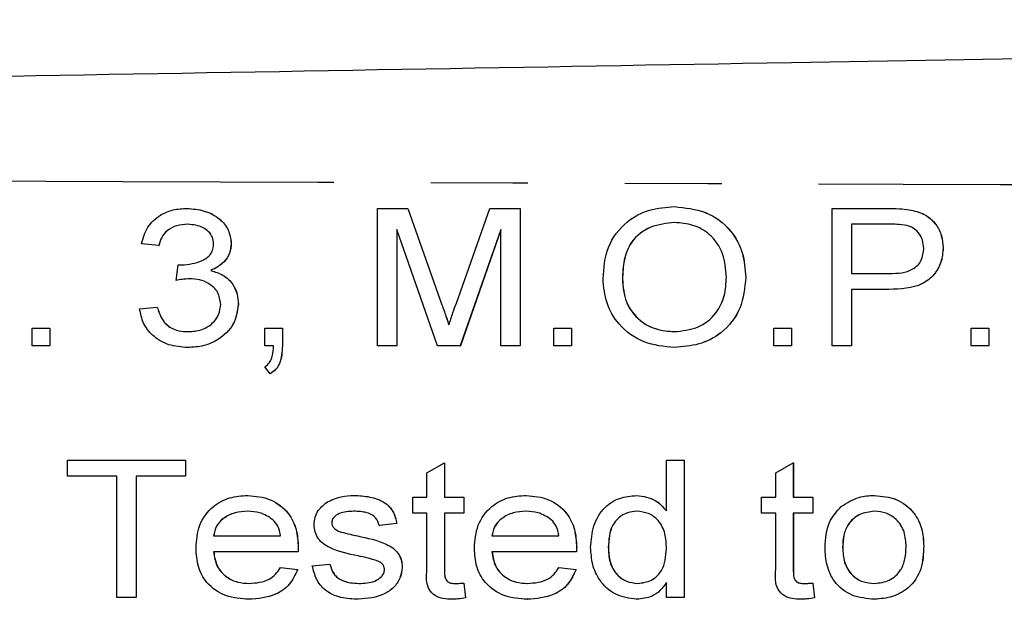
# Model space of a CAD drawing. Extents: x 136 to 271, y 91 to 256.
# Drawn here: x 227 to 240, y 113 to 121 of the extents above; entities that cross this region are included whole.
import ezdxf

# ---------------------------------------------------------------- set-up
doc = ezdxf.new("R2010")
doc.units = 0
doc.linetypes.add('PHANTOM', pattern=[12.7, 6.35, -1.27, 1.27, -1.27, 1.27, -1.27])
doc.layers.get('0').update_dxf_attribs({"linetype": 'CONTINUOUS'})

msp = doc.modelspace()

# ---------------------------------------------------------------- linework, layer by layer
at = {"color": 7, "linetype": 'CONTINUOUS'}
for p, q in [((229.204, 118.29), (229.205, 118.29)), ((231.7, 116.49), (231.7, 118.29)), ((231.7, 118.29), (232.095, 118.29)), ((232.095, 118.29), (232.544, 117.027)), ((232.095, 118.29), (232.096, 118.29)), ((232.096, 118.29), (232.544, 117.027)), ((232.732, 117.049), (233.172, 118.29)), ((233.172, 118.29), (233.569, 118.29)), ((233.569, 118.29), (233.569, 116.49)), ((233.569, 118.29), (233.569, 116.49)), ((233.569, 118.29), (233.569, 118.29)), ((235.589, 118.313), (235.59, 118.313)), ((237.653, 116.49), (237.653, 118.29)), ((237.653, 118.29), (238.371, 118.29)), ((238.371, 118.29), (238.372, 118.29)), ((238.661, 118.273), (238.661, 118.273)), ((232.485, 116.49), (231.953, 118.013)), ((231.953, 118.013), (231.953, 116.49)), ((231.954, 118.011), (231.954, 116.49)), ((233.315, 118.013), (232.784, 116.49)), ((233.315, 118.011), (232.785, 116.49)), ((233.315, 116.49), (233.315, 118.013)), ((238.396, 118.082), (237.906, 118.082)), ((237.906, 118.082), (237.906, 117.436)), ((237.907, 118.082), (237.907, 117.436)), ((228.838, 117.805), (228.608, 117.828)), ((228.838, 117.805), (228.839, 117.805)), ((229.784, 117.832), (229.785, 117.832)), ((239.106, 117.773), (239.107, 117.773)), ((229.062, 117.344), (229.09, 117.552)), ((229.09, 117.552), (229.091, 117.552)), ((229.516, 117.475), (229.517, 117.475)), ((229.062, 117.344), (229.063, 117.344)), ((234.907, 117.363), (234.908, 117.363)), ((236.522, 117.387), (236.523, 117.387)), ((237.906, 117.436), (238.401, 117.436)), ((238.394, 117.228), (237.906, 117.228)), ((237.906, 117.228), (237.906, 116.49)), ((237.907, 117.228), (237.907, 116.49)), ((238.394, 117.228), (238.395, 117.228)), ((228.585, 116.975), (228.815, 116.998)), ((228.815, 116.998), (228.816, 116.998)), ((229.877, 117.032), (229.878, 117.032)), ((227.177, 116.49), (227.177, 116.721)), ((227.177, 116.721), (227.408, 116.721)), ((227.408, 116.721), (227.408, 116.49)), ((227.408, 116.721), (227.409, 116.721)), ((227.409, 116.721), (227.409, 116.49)), ((230.223, 116.49), (230.223, 116.721)), ((230.223, 116.721), (230.454, 116.721)), ((230.454, 116.721), (230.454, 116.49)), ((230.454, 116.721), (230.454, 116.49)), ((230.454, 116.721), (230.454, 116.721)), ((234.007, 116.49), (234.007, 116.721)), ((234.007, 116.721), (234.238, 116.721)), ((234.238, 116.721), (234.238, 116.49)), ((234.238, 116.721), (234.239, 116.721)), ((234.239, 116.721), (234.239, 116.49)), ((236.891, 116.49), (236.891, 116.721)), ((236.891, 116.721), (237.122, 116.721)), ((237.122, 116.721), (237.122, 116.49)), ((237.122, 116.721), (237.123, 116.721)), ((237.123, 116.721), (237.123, 116.49)), ((239.475, 116.49), (239.475, 116.721)), ((239.475, 116.721), (239.706, 116.721)), ((239.706, 116.721), (239.706, 116.49)), ((239.706, 116.721), (239.707, 116.721)), ((239.707, 116.721), (239.707, 116.49)), ((227.408, 116.49), (227.177, 116.49)), ((227.408, 116.49), (227.409, 116.49)), ((229.212, 116.467), (229.213, 116.467)), ((230.338, 116.49), (230.223, 116.49)), ((230.454, 116.49), (230.454, 116.49)), ((231.953, 116.49), (231.7, 116.49)), ((231.953, 116.49), (231.954, 116.49)), ((232.784, 116.49), (232.485, 116.49)), ((232.784, 116.49), (232.785, 116.49)), ((233.569, 116.49), (233.315, 116.49)), ((233.569, 116.49), (233.569, 116.49)), ((234.238, 116.49), (234.007, 116.49)), ((234.238, 116.49), (234.239, 116.49)), ((235.587, 116.467), (235.588, 116.467)), ((237.122, 116.49), (236.891, 116.49)), ((237.122, 116.49), (237.123, 116.49)), ((237.906, 116.49), (237.653, 116.49)), ((237.906, 116.49), (237.907, 116.49)), ((239.706, 116.49), (239.475, 116.49)), ((239.706, 116.49), (239.707, 116.49)), ((230.292, 116.121), (230.223, 116.213)), ((230.292, 116.121), (230.293, 116.121)), ((227.639, 114.782), (227.639, 114.99)), ((227.639, 114.99), (229.185, 114.99)), ((229.185, 114.99), (229.185, 114.782)), ((229.185, 114.99), (229.185, 114.782)), ((229.185, 114.99), (229.185, 114.99)), ((232.346, 114.826), (232.576, 114.957)), ((232.576, 114.957), (232.576, 114.505)), ((232.576, 114.957), (232.577, 114.957)), ((232.577, 114.957), (232.577, 114.505)), ((235.484, 114.325), (235.484, 114.99)), ((235.484, 114.99), (235.714, 114.99)), ((235.714, 114.99), (235.714, 113.19)), ((235.714, 114.99), (235.715, 114.99)), ((235.715, 114.99), (235.715, 113.19)), ((236.914, 114.826), (237.145, 114.957)), ((237.145, 114.957), (237.145, 114.505)), ((237.145, 114.957), (237.146, 114.957)), ((237.146, 114.957), (237.146, 114.505)), ((228.285, 114.782), (227.639, 114.782)), ((228.285, 113.19), (228.285, 114.782)), ((228.539, 114.782), (228.539, 113.19)), ((229.185, 114.782), (228.539, 114.782)), ((228.539, 114.782), (228.539, 113.19)), ((229.185, 114.782), (229.185, 114.782)), ((232.346, 114.505), (232.346, 114.826)), ((236.914, 114.505), (236.914, 114.826)), ((230.001, 114.528), (230.002, 114.528)), ((231.391, 114.528), (231.392, 114.528)), ((232.161, 114.298), (232.161, 114.505)), ((232.161, 114.505), (232.346, 114.505)), ((232.576, 114.505), (232.83, 114.505)), ((232.83, 114.505), (232.83, 114.298)), ((232.83, 114.505), (232.831, 114.505)), ((232.831, 114.505), (232.831, 114.298)), ((233.647, 114.528), (233.648, 114.528)), ((235.092, 114.528), (235.093, 114.528)), ((236.73, 114.298), (236.73, 114.505)), ((236.73, 114.505), (236.914, 114.505)), ((237.145, 114.505), (237.399, 114.505)), ((237.399, 114.505), (237.399, 114.298)), ((237.399, 114.505), (237.4, 114.505)), ((237.4, 114.505), (237.4, 114.298)), ((238.207, 114.528), (238.208, 114.528)), ((232.346, 114.298), (232.161, 114.298)), ((232.346, 113.56), (232.346, 114.298)), ((232.83, 114.298), (232.576, 114.298)), ((232.576, 114.298), (232.576, 113.551)), ((232.577, 114.298), (232.577, 113.551)), ((232.83, 114.298), (232.831, 114.298)), ((236.914, 114.298), (236.73, 114.298)), ((236.914, 113.56), (236.914, 114.298)), ((237.399, 114.298), (237.145, 114.298)), ((237.145, 114.298), (237.145, 113.551)), ((237.146, 114.298), (237.146, 113.551)), ((237.399, 114.298), (237.4, 114.298)), ((231.1, 114.17), (231.101, 114.17)), ((231.953, 114.159), (231.723, 114.136)), ((231.723, 114.136), (231.724, 114.136)), ((231.954, 114.159), (231.724, 114.136)), ((231.953, 114.159), (231.954, 114.159)), ((229.554, 113.998), (230.431, 113.998)), ((231.129, 114.102), (231.13, 114.102)), ((231.222, 114.049), (231.223, 114.049)), ((231.437, 113.998), (231.438, 113.998)), ((233.199, 113.998), (234.076, 113.998)), ((238.852, 113.866), (238.853, 113.866)), ((230.66, 113.79), (229.554, 113.79)), ((230.66, 113.79), (230.661, 113.79)), ((230.661, 113.849), (230.662, 113.849)), ((234.306, 113.79), (233.199, 113.79)), ((234.306, 113.79), (234.307, 113.79)), ((234.307, 113.849), (234.308, 113.849)), ((234.722, 113.847), (234.723, 113.847)), ((237.791, 113.848), (237.792, 113.848)), ((230.846, 113.605), (231.077, 113.628)), ((231.077, 113.628), (231.077, 113.628)), ((230.428, 113.582), (230.654, 113.559)), ((230.428, 113.582), (230.429, 113.582)), ((230.429, 113.582), (230.655, 113.559)), ((230.654, 113.559), (230.655, 113.559)), ((232.023, 113.585), (232.023, 113.585)), ((234.073, 113.582), (234.3, 113.559)), ((234.073, 113.582), (234.074, 113.582)), ((234.074, 113.582), (234.301, 113.559)), ((234.3, 113.559), (234.301, 113.559)), ((232.83, 113.38), (232.853, 113.187)), ((232.83, 113.38), (232.831, 113.38)), ((232.831, 113.38), (232.854, 113.187)), ((235.484, 113.19), (235.484, 113.389)), ((237.399, 113.38), (237.422, 113.187)), ((237.399, 113.38), (237.4, 113.38)), ((237.4, 113.38), (237.423, 113.187)), ((228.539, 113.19), (228.285, 113.19)), ((228.539, 113.19), (228.539, 113.19)), ((230.015, 113.167), (230.016, 113.167)), ((231.452, 113.167), (231.452, 113.167)), ((232.674, 113.167), (232.675, 113.167)), ((232.853, 113.187), (232.854, 113.187)), ((233.661, 113.167), (233.662, 113.167)), ((235.093, 113.167), (235.094, 113.167)), ((235.714, 113.19), (235.484, 113.19)), ((235.714, 113.19), (235.715, 113.19)), ((237.243, 113.167), (237.244, 113.167)), ((237.422, 113.187), (237.423, 113.187)), ((238.207, 113.167), (238.208, 113.167))]:
    msp.add_line(p, q, dxfattribs=at)
at = {"color": 8, "linetype": 'PHANTOM'}
for p, q in [((232.544, 117.027), (232.544, 117.027)), ((232.576, 113.551), (232.577, 113.551)), ((237.145, 113.551), (237.146, 113.551))]:
    msp.add_line(p, q, dxfattribs=at)
at = {"color": 7, "linetype": 'CONTINUOUS'}
for points, knots in [([(196.261, 119.49), (203.071, 119.609), (216.691, 119.847), (235.663, 120.178), (253.175, 120.483), (263.876, 120.67), (269.226, 120.764)], [0, 0, 0, 0, 0.279982, 0.560005, 0.780017, 1, 1, 1, 1]), ([(228.608, 117.828), (228.63, 117.903), (228.674, 118.052), (228.837, 118.204), (229.023, 118.28), (229.144, 118.287), (229.204, 118.29)], [0, 0, 0, 0, 0.2798219, 0.5590304, 0.7793599, 1, 1, 1, 1]), ([(229.204, 118.29), (229.281, 118.284), (229.434, 118.271), (229.628, 118.17), (229.759, 118.013), (229.776, 117.893), (229.784, 117.832)], [0, 0, 0, 0, 0.280584, 0.560593, 0.780526, 1, 1, 1, 1]), ([(229.205, 118.29), (229.282, 118.284), (229.435, 118.271), (229.629, 118.17), (229.759, 118.013), (229.777, 117.893), (229.785, 117.832)], [0, 0, 0, 0, 0.280584, 0.560593, 0.780526, 1, 1, 1, 1]), ([(234.653, 117.366), (234.664, 117.508), (234.685, 117.79), (234.933, 118.116), (235.257, 118.29), (235.478, 118.305), (235.589, 118.313)], [0, 0, 0, 0, 0.280264, 0.559065, 0.779277, 1, 1, 1, 1]), ([(235.589, 118.313), (235.727, 118.299), (236.003, 118.271), (236.326, 118.033), (236.497, 117.713), (236.514, 117.496), (236.522, 117.387)], [0, 0, 0, 0, 0.280005, 0.559146, 0.779375, 1, 1, 1, 1]), ([(235.59, 118.313), (235.728, 118.299), (236.004, 118.271), (236.327, 118.033), (236.498, 117.713), (236.514, 117.496), (236.523, 117.387)], [0, 0, 0, 0, 0.280005, 0.559146, 0.779375, 1, 1, 1, 1]), ([(238.371, 118.29), (238.425, 118.29), (238.522, 118.289), (238.618, 118.278), (238.661, 118.273)], [0, 0, 0, 0, 0.560111, 1, 1, 1, 1]), ([(238.372, 118.29), (238.426, 118.29), (238.523, 118.289), (238.619, 118.278), (238.661, 118.273)], [0, 0, 0, 0, 0.560111, 1, 1, 1, 1]), ([(238.661, 118.273), (238.729, 118.258), (238.865, 118.229), (239.013, 118.096), (239.094, 117.935), (239.103, 117.827), (239.107, 117.773)], [0, 0, 0, 0, 0.280291, 0.559238, 0.779607, 1, 1, 1, 1]), ([(238.661, 118.273), (238.728, 118.258), (238.864, 118.229), (239.012, 118.096), (239.093, 117.935), (239.102, 117.827), (239.106, 117.773)], [0, 0, 0, 0, 0.280291, 0.559238, 0.779607, 1, 1, 1, 1]), ([(235.59, 118.105), (235.483, 118.094), (235.27, 118.071), (235.018, 117.879), (234.918, 117.615), (234.91, 117.447), (234.907, 117.363)], [0, 0, 0, 0, 0.2798741, 0.5587063, 0.7788744, 1, 1, 1, 1]), ([(235.591, 118.105), (235.484, 118.094), (235.271, 118.071), (235.019, 117.879), (234.919, 117.615), (234.911, 117.447), (234.908, 117.363)], [0, 0, 0, 0, 0.279874, 0.558706, 0.778874, 1, 1, 1, 1]), ([(236.268, 117.389), (236.26, 117.493), (236.244, 117.701), (236.073, 117.951), (235.835, 118.085), (235.672, 118.098), (235.59, 118.105)], [0, 0, 0, 0, 0.280397, 0.559225, 0.779474, 1, 1, 1, 1]), ([(229.214, 118.082), (229.166, 118.079), (229.071, 118.073), (228.948, 118.011), (228.869, 117.914), (228.848, 117.842), (228.838, 117.805)], [0, 0, 0, 0, 0.2804, 0.55992, 0.779677, 1, 1, 1, 1]), ([(229.215, 118.082), (229.167, 118.079), (229.071, 118.073), (228.949, 118.011), (228.869, 117.914), (228.849, 117.842), (228.839, 117.805)], [0, 0, 0, 0, 0.2804, 0.55992, 0.779677, 1, 1, 1, 1]), ([(229.554, 117.825), (229.551, 117.855), (229.545, 117.914), (229.49, 117.988), (229.385, 118.066), (229.285, 118.075), (229.214, 118.082)], [0, 0, 0, 0, 0.186788, 0.373789, 0.561219, 1, 1, 1, 1]), ([(238.632, 118.066), (238.588, 118.072), (238.509, 118.083), (238.43, 118.082), (238.396, 118.082)], [0, 0, 0, 0, 0.559675, 1, 1, 1, 1]), ([(238.852, 117.765), (238.849, 117.803), (238.844, 117.879), (238.789, 117.971), (238.716, 118.037), (238.66, 118.057), (238.632, 118.066)], [0, 0, 0, 0, 0.2800852, 0.5597564, 0.7799067, 1, 1, 1, 1]), ([(229.131, 117.549), (229.225, 117.558), (229.366, 117.571), (229.507, 117.668), (229.549, 117.754), (229.552, 117.801), (229.554, 117.825)], [0, 0, 0, 0, 0.499842, 0.748969, 0.874388, 1, 1, 1, 1]), ([(229.784, 117.832), (229.78, 117.788), (229.77, 117.699), (229.68, 117.562), (229.578, 117.508), (229.516, 117.475)], [0, 0, 0, 0, 0.280187, 0.560563, 1, 1, 1, 1]), ([(229.785, 117.832), (229.781, 117.788), (229.771, 117.699), (229.681, 117.562), (229.579, 117.508), (229.517, 117.475)], [0, 0, 0, 0, 0.280187, 0.560563, 1, 1, 1, 1]), ([(239.106, 117.773), (239.101, 117.709), (239.09, 117.582), (238.992, 117.412), (238.768, 117.239), (238.548, 117.233), (238.394, 117.228)], [0, 0, 0, 0, 0.187105, 0.374015, 0.560362, 1, 1, 1, 1]), ([(239.107, 117.773), (239.102, 117.709), (239.091, 117.582), (238.993, 117.412), (238.769, 117.239), (238.549, 117.233), (238.395, 117.228)], [0, 0, 0, 0, 0.187105, 0.374015, 0.560362, 1, 1, 1, 1]), ([(238.401, 117.436), (238.511, 117.44), (238.649, 117.444), (238.777, 117.543), (238.839, 117.631), (238.847, 117.712), (238.852, 117.765)], [0, 0, 0, 0, 0.498934, 0.624543, 0.750182, 1, 1, 1, 1]), ([(229.09, 117.552), (229.098, 117.551), (229.112, 117.55), (229.125, 117.549), (229.131, 117.549)], [0, 0, 0, 0, 0.559999, 1, 1, 1, 1]), ([(229.091, 117.552), (229.099, 117.551), (229.112, 117.55), (229.126, 117.549), (229.132, 117.549)], [0, 0, 0, 0, 0.559999, 1, 1, 1, 1]), ([(229.516, 117.475), (229.572, 117.459), (229.685, 117.426), (229.806, 117.308), (229.868, 117.169), (229.874, 117.078), (229.877, 117.032)], [0, 0, 0, 0, 0.280135, 0.55942, 0.779495, 1, 1, 1, 1]), ([(229.517, 117.475), (229.573, 117.459), (229.686, 117.426), (229.807, 117.308), (229.869, 117.169), (229.875, 117.078), (229.878, 117.032)], [0, 0, 0, 0, 0.280135, 0.55942, 0.779495, 1, 1, 1, 1]), ([(229.241, 117.368), (229.207, 117.366), (229.147, 117.363), (229.088, 117.35), (229.062, 117.344)], [0, 0, 0, 0, 0.5598468, 1, 1, 1, 1]), ([(229.242, 117.368), (229.208, 117.366), (229.148, 117.363), (229.089, 117.35), (229.063, 117.344)], [0, 0, 0, 0, 0.559847, 1, 1, 1, 1]), ([(229.646, 117.033), (229.638, 117.088), (229.622, 117.199), (229.502, 117.307), (229.371, 117.361), (229.284, 117.366), (229.241, 117.368)], [0, 0, 0, 0, 0.278614, 0.558143, 0.778921, 1, 1, 1, 1]), ([(235.587, 116.467), (235.452, 116.48), (235.18, 116.507), (234.862, 116.738), (234.684, 117.047), (234.663, 117.26), (234.653, 117.366)], [0, 0, 0, 0, 0.280032, 0.55932, 0.779583, 1, 1, 1, 1]), ([(234.907, 117.363), (234.915, 117.261), (234.931, 117.056), (235.113, 116.822), (235.346, 116.693), (235.506, 116.681), (235.586, 116.675)], [0, 0, 0, 0, 0.280199, 0.559138, 0.779387, 1, 1, 1, 1]), ([(234.908, 117.363), (234.916, 117.261), (234.932, 117.056), (235.114, 116.822), (235.347, 116.693), (235.507, 116.681), (235.587, 116.675)], [0, 0, 0, 0, 0.280199, 0.559138, 0.779387, 1, 1, 1, 1]), ([(235.586, 116.675), (235.691, 116.685), (235.899, 116.706), (236.138, 116.896), (236.255, 117.143), (236.264, 117.307), (236.268, 117.389)], [0, 0, 0, 0, 0.279866, 0.558974, 0.779113, 1, 1, 1, 1]), ([(236.522, 117.387), (236.508, 117.249), (236.481, 116.973), (236.234, 116.655), (235.912, 116.494), (235.696, 116.476), (235.587, 116.467)], [0, 0, 0, 0, 0.279968, 0.558912, 0.779328, 1, 1, 1, 1]), ([(236.523, 117.387), (236.509, 117.249), (236.481, 116.973), (236.235, 116.655), (235.912, 116.494), (235.696, 116.476), (235.588, 116.467)], [0, 0, 0, 0, 0.2799681, 0.5589119, 0.7793277, 1, 1, 1, 1]), ([(229.212, 116.467), (229.129, 116.473), (228.962, 116.485), (228.758, 116.609), (228.623, 116.781), (228.597, 116.91), (228.585, 116.975)], [0, 0, 0, 0, 0.280303, 0.559823, 0.779851, 1, 1, 1, 1]), ([(228.815, 116.998), (228.831, 116.947), (228.862, 116.845), (228.966, 116.731), (229.095, 116.681), (229.179, 116.677), (229.22, 116.675)], [0, 0, 0, 0, 0.28057, 0.559199, 0.779324, 1, 1, 1, 1]), ([(228.816, 116.998), (228.832, 116.947), (228.863, 116.845), (228.966, 116.731), (229.096, 116.681), (229.179, 116.677), (229.221, 116.675)], [0, 0, 0, 0, 0.28057, 0.559199, 0.779324, 1, 1, 1, 1]), ([(229.877, 117.032), (229.863, 116.941), (229.835, 116.758), (229.641, 116.576), (229.427, 116.48), (229.284, 116.471), (229.212, 116.467)], [0, 0, 0, 0, 0.278687, 0.558402, 0.779031, 1, 1, 1, 1]), ([(229.878, 117.032), (229.864, 116.941), (229.836, 116.758), (229.642, 116.576), (229.427, 116.48), (229.284, 116.471), (229.213, 116.467)], [0, 0, 0, 0, 0.278687, 0.558402, 0.779031, 1, 1, 1, 1]), ([(229.22, 116.675), (229.279, 116.679), (229.395, 116.687), (229.538, 116.773), (229.631, 116.896), (229.641, 116.987), (229.646, 117.033)], [0, 0, 0, 0, 0.280549, 0.560133, 0.780127, 1, 1, 1, 1]), ([(232.544, 117.027), (232.562, 116.978), (232.593, 116.89), (232.622, 116.801), (232.635, 116.763)], [0, 0, 0, 0, 0.560003, 1, 1, 1, 1]), ([(232.544, 117.027), (232.561, 116.978), (232.592, 116.89), (232.621, 116.801), (232.634, 116.763)], [0, 0, 0, 0, 0.560003, 1, 1, 1, 1]), ([(232.634, 116.763), (232.652, 116.816), (232.684, 116.912), (232.717, 117.007), (232.732, 117.049)], [0, 0, 0, 0, 0.559995, 1, 1, 1, 1]), ([(230.223, 116.213), (230.247, 116.231), (230.294, 116.267), (230.331, 116.369), (230.335, 116.444), (230.338, 116.49)], [0, 0, 0, 0, 0.278932, 0.558845, 1, 1, 1, 1]), ([(230.454, 116.49), (230.45, 116.41), (230.444, 116.298), (230.369, 116.174), (230.318, 116.139), (230.292, 116.121)], [0, 0, 0, 0, 0.559266, 0.779601, 1, 1, 1, 1]), ([(230.454, 116.49), (230.451, 116.41), (230.445, 116.298), (230.37, 116.174), (230.319, 116.139), (230.293, 116.121)], [0, 0, 0, 0, 0.559266, 0.779601, 1, 1, 1, 1]), ([(229.323, 113.837), (229.33, 113.94), (229.345, 114.145), (229.523, 114.385), (229.76, 114.512), (229.921, 114.523), (230.001, 114.528)], [0, 0, 0, 0, 0.280417, 0.559107, 0.779279, 1, 1, 1, 1]), ([(230.001, 114.528), (230.102, 114.519), (230.302, 114.5), (230.533, 114.321), (230.648, 114.085), (230.657, 113.928), (230.661, 113.849)], [0, 0, 0, 0, 0.279978, 0.55907, 0.779156, 1, 1, 1, 1]), ([(230.002, 114.528), (230.102, 114.519), (230.303, 114.5), (230.534, 114.321), (230.649, 114.085), (230.658, 113.928), (230.662, 113.849)], [0, 0, 0, 0, 0.279978, 0.55907, 0.779156, 1, 1, 1, 1]), ([(231.03, 114.436), (231.094, 114.467), (231.209, 114.521), (231.335, 114.526), (231.391, 114.528)], [0, 0, 0, 0, 0.559046, 1, 1, 1, 1]), ([(231.391, 114.528), (231.46, 114.525), (231.599, 114.517), (231.786, 114.455), (231.916, 114.32), (231.941, 114.213), (231.953, 114.159)], [0, 0, 0, 0, 0.280868, 0.560957, 0.779761, 1, 1, 1, 1]), ([(231.392, 114.528), (231.461, 114.525), (231.6, 114.517), (231.787, 114.455), (231.917, 114.32), (231.942, 114.213), (231.954, 114.159)], [0, 0, 0, 0, 0.280868, 0.560957, 0.779761, 1, 1, 1, 1]), ([(232.969, 113.837), (232.976, 113.94), (232.991, 114.145), (233.169, 114.385), (233.405, 114.512), (233.566, 114.523), (233.647, 114.528)], [0, 0, 0, 0, 0.280417, 0.559107, 0.779279, 1, 1, 1, 1]), ([(233.647, 114.528), (233.747, 114.519), (233.948, 114.5), (234.178, 114.321), (234.293, 114.085), (234.302, 113.928), (234.307, 113.849)], [0, 0, 0, 0, 0.279978, 0.55907, 0.779156, 1, 1, 1, 1]), ([(233.648, 114.528), (233.748, 114.519), (233.948, 114.5), (234.179, 114.321), (234.294, 114.085), (234.303, 113.928), (234.308, 113.849)], [0, 0, 0, 0, 0.279978, 0.55907, 0.779156, 1, 1, 1, 1]), ([(234.491, 113.847), (234.499, 113.942), (234.513, 114.133), (234.651, 114.373), (234.866, 114.507), (235.017, 114.521), (235.092, 114.528)], [0, 0, 0, 0, 0.28073, 0.559755, 0.779698, 1, 1, 1, 1]), ([(235.092, 114.528), (235.179, 114.516), (235.335, 114.495), (235.438, 114.377), (235.484, 114.325)], [0, 0, 0, 0, 0.558587, 1, 1, 1, 1]), ([(235.093, 114.528), (235.18, 114.516), (235.336, 114.495), (235.439, 114.377), (235.484, 114.325)], [0, 0, 0, 0, 0.558587, 1, 1, 1, 1]), ([(237.773, 114.384), (237.848, 114.431), (237.981, 114.517), (238.138, 114.525), (238.207, 114.528)], [0, 0, 0, 0, 0.559006, 1, 1, 1, 1]), ([(238.207, 114.528), (238.305, 114.519), (238.5, 114.501), (238.724, 114.325), (238.839, 114.096), (238.848, 113.943), (238.852, 113.866)], [0, 0, 0, 0, 0.279934, 0.559064, 0.779175, 1, 1, 1, 1]), ([(238.208, 114.528), (238.306, 114.519), (238.501, 114.501), (238.725, 114.325), (238.84, 114.096), (238.849, 113.943), (238.853, 113.866)], [0, 0, 0, 0, 0.279934, 0.559064, 0.779175, 1, 1, 1, 1]), ([(230.869, 114.147), (230.872, 114.179), (230.877, 114.244), (230.928, 114.35), (230.991, 114.403), (231.03, 114.436)], [0, 0, 0, 0, 0.280412, 0.560885, 1, 1, 1, 1]), ([(237.56, 113.848), (237.567, 113.962), (237.578, 114.167), (237.714, 114.318), (237.773, 114.384)], [0, 0, 0, 0, 0.560797, 1, 1, 1, 1]), ([(230, 114.321), (229.944, 114.317), (229.83, 114.31), (229.685, 114.239), (229.58, 114.13), (229.563, 114.042), (229.554, 113.998)], [0, 0, 0, 0, 0.280656, 0.560592, 0.780324, 1, 1, 1, 1]), ([(230.001, 114.321), (229.944, 114.317), (229.831, 114.31), (229.686, 114.239), (229.581, 114.13), (229.563, 114.042), (229.555, 113.998)], [0, 0, 0, 0, 0.280656, 0.560592, 0.780324, 1, 1, 1, 1]), ([(230.33, 114.21), (230.274, 114.247), (230.173, 114.313), (230.053, 114.318), (230, 114.321)], [0, 0, 0, 0, 0.558533, 1, 1, 1, 1]), ([(231.41, 114.321), (231.346, 114.32), (231.25, 114.318), (231.15, 114.267), (231.107, 114.218), (231.102, 114.186), (231.1, 114.17)], [0, 0, 0, 0, 0.500537, 0.749922, 0.875413, 1, 1, 1, 1]), ([(231.411, 114.321), (231.347, 114.32), (231.251, 114.318), (231.151, 114.267), (231.108, 114.218), (231.103, 114.186), (231.101, 114.17)], [0, 0, 0, 0, 0.500537, 0.749922, 0.875413, 1, 1, 1, 1]), ([(231.723, 114.136), (231.71, 114.172), (231.685, 114.243), (231.563, 114.313), (231.468, 114.318), (231.41, 114.321)], [0, 0, 0, 0, 0.278719, 0.558763, 1, 1, 1, 1]), ([(233.646, 114.321), (233.589, 114.317), (233.475, 114.31), (233.331, 114.239), (233.226, 114.13), (233.208, 114.042), (233.199, 113.998)], [0, 0, 0, 0, 0.280656, 0.560592, 0.780324, 1, 1, 1, 1]), ([(233.647, 114.321), (233.59, 114.317), (233.476, 114.31), (233.332, 114.239), (233.227, 114.13), (233.209, 114.042), (233.2, 113.998)], [0, 0, 0, 0, 0.280656, 0.560592, 0.780324, 1, 1, 1, 1]), ([(233.976, 114.21), (233.919, 114.247), (233.818, 114.313), (233.699, 114.318), (233.646, 114.321)], [0, 0, 0, 0, 0.558533, 1, 1, 1, 1]), ([(235.096, 114.321), (235.054, 114.317), (234.969, 114.31), (234.857, 114.242), (234.736, 114.097), (234.728, 113.95), (234.722, 113.847)], [0, 0, 0, 0, 0.187202, 0.374124, 0.561054, 1, 1, 1, 1]), ([(235.097, 114.321), (235.055, 114.317), (234.969, 114.31), (234.857, 114.242), (234.737, 114.097), (234.729, 113.95), (234.723, 113.847)], [0, 0, 0, 0, 0.187202, 0.374124, 0.561054, 1, 1, 1, 1]), ([(235.484, 113.83), (235.481, 113.896), (235.476, 114.028), (235.394, 114.199), (235.252, 114.304), (235.148, 114.315), (235.096, 114.321)], [0, 0, 0, 0, 0.281163, 0.560043, 0.780031, 1, 1, 1, 1]), ([(238.207, 114.321), (238.14, 114.313), (238.007, 114.298), (237.86, 114.167), (237.798, 114.005), (237.793, 113.901), (237.791, 113.848)], [0, 0, 0, 0, 0.279555, 0.558433, 0.778818, 1, 1, 1, 1]), ([(238.208, 114.321), (238.141, 114.313), (238.008, 114.298), (237.861, 114.167), (237.799, 114.005), (237.794, 113.901), (237.792, 113.848)], [0, 0, 0, 0, 0.279555, 0.558433, 0.778818, 1, 1, 1, 1]), ([(238.622, 113.855), (238.618, 113.921), (238.611, 114.053), (238.509, 114.215), (238.362, 114.307), (238.259, 114.316), (238.207, 114.321)], [0, 0, 0, 0, 0.280776, 0.559604, 0.779678, 1, 1, 1, 1]), ([(230.431, 113.998), (230.423, 114.043), (230.409, 114.124), (230.354, 114.184), (230.33, 114.21)], [0, 0, 0, 0, 0.560526, 1, 1, 1, 1]), ([(231.445, 113.736), (231.317, 113.762), (231.158, 113.795), (230.988, 113.89), (230.921, 113.962), (230.877, 114.05), (230.872, 114.115), (230.869, 114.147)], [0, 0, 0, 0, 0.500369, 0.625415, 0.750323, 0.875138, 1, 1, 1, 1]), ([(231.1, 114.17), (231.102, 114.156), (231.105, 114.13), (231.122, 114.11), (231.129, 114.102)], [0, 0, 0, 0, 0.55894, 1, 1, 1, 1]), ([(231.101, 114.17), (231.102, 114.156), (231.106, 114.13), (231.123, 114.11), (231.13, 114.102)], [0, 0, 0, 0, 0.55894, 1, 1, 1, 1]), ([(234.076, 113.998), (234.068, 114.043), (234.054, 114.124), (234, 114.184), (233.976, 114.21)], [0, 0, 0, 0, 0.560526, 1, 1, 1, 1]), ([(231.129, 114.102), (231.145, 114.089), (231.173, 114.066), (231.207, 114.054), (231.222, 114.049)], [0, 0, 0, 0, 0.55922, 1, 1, 1, 1]), ([(231.13, 114.102), (231.146, 114.089), (231.174, 114.066), (231.208, 114.054), (231.223, 114.049)], [0, 0, 0, 0, 0.55922, 1, 1, 1, 1]), ([(231.222, 114.049), (231.262, 114.039), (231.333, 114.021), (231.405, 114.005), (231.437, 113.998)], [0, 0, 0, 0, 0.559968, 1, 1, 1, 1]), ([(231.223, 114.049), (231.263, 114.039), (231.334, 114.021), (231.406, 114.005), (231.438, 113.998)], [0, 0, 0, 0, 0.559968, 1, 1, 1, 1]), ([(231.437, 113.998), (231.566, 113.971), (231.727, 113.937), (231.901, 113.844), (231.972, 113.774), (232.017, 113.684), (232.021, 113.618), (232.023, 113.585)], [0, 0, 0, 0, 0.5005372, 0.6255168, 0.7503871, 0.8750773, 1, 1, 1, 1]), ([(231.438, 113.998), (231.566, 113.971), (231.728, 113.937), (231.902, 113.844), (231.972, 113.774), (232.018, 113.684), (232.021, 113.618), (232.023, 113.585)], [0, 0, 0, 0, 0.500537, 0.625517, 0.750387, 0.875077, 1, 1, 1, 1]), ([(238.852, 113.866), (238.848, 113.764), (238.841, 113.562), (238.678, 113.315), (238.445, 113.188), (238.286, 113.174), (238.207, 113.167)], [0, 0, 0, 0, 0.280893, 0.55908, 0.779406, 1, 1, 1, 1]), ([(238.207, 113.375), (238.274, 113.383), (238.409, 113.398), (238.555, 113.533), (238.615, 113.697), (238.619, 113.802), (238.622, 113.855)], [0, 0, 0, 0, 0.279395, 0.558287, 0.778798, 1, 1, 1, 1]), ([(238.853, 113.866), (238.849, 113.764), (238.842, 113.562), (238.678, 113.315), (238.445, 113.188), (238.287, 113.174), (238.208, 113.167)], [0, 0, 0, 0, 0.280893, 0.55908, 0.779406, 1, 1, 1, 1]), ([(230.015, 113.167), (229.913, 113.174), (229.709, 113.19), (229.463, 113.358), (229.338, 113.596), (229.328, 113.756), (229.323, 113.837)], [0, 0, 0, 0, 0.280447, 0.559365, 0.779277, 1, 1, 1, 1]), ([(229.554, 113.79), (229.564, 113.725), (229.584, 113.595), (229.713, 113.455), (229.867, 113.384), (229.969, 113.378), (230.021, 113.375)], [0, 0, 0, 0, 0.280027, 0.558769, 0.779174, 1, 1, 1, 1]), ([(229.555, 113.79), (229.565, 113.725), (229.585, 113.595), (229.714, 113.455), (229.868, 113.384), (229.97, 113.378), (230.021, 113.375)], [0, 0, 0, 0, 0.280027, 0.558769, 0.779174, 1, 1, 1, 1]), ([(230.661, 113.849), (230.661, 113.838), (230.661, 113.818), (230.66, 113.799), (230.66, 113.79)], [0, 0, 0, 0, 0.5599987, 1, 1, 1, 1]), ([(230.662, 113.849), (230.662, 113.838), (230.662, 113.818), (230.661, 113.799), (230.661, 113.79)], [0, 0, 0, 0, 0.559999, 1, 1, 1, 1]), ([(231.704, 113.668), (231.656, 113.683), (231.571, 113.71), (231.483, 113.728), (231.445, 113.736)], [0, 0, 0, 0, 0.559769, 1, 1, 1, 1]), ([(233.661, 113.167), (233.558, 113.174), (233.354, 113.19), (233.109, 113.358), (232.984, 113.596), (232.974, 113.756), (232.969, 113.837)], [0, 0, 0, 0, 0.280447, 0.559365, 0.779277, 1, 1, 1, 1]), ([(233.199, 113.79), (233.209, 113.725), (233.229, 113.595), (233.358, 113.455), (233.512, 113.384), (233.615, 113.378), (233.666, 113.375)], [0, 0, 0, 0, 0.280027, 0.558769, 0.779174, 1, 1, 1, 1]), ([(233.2, 113.79), (233.21, 113.725), (233.23, 113.595), (233.359, 113.455), (233.513, 113.384), (233.616, 113.378), (233.667, 113.375)], [0, 0, 0, 0, 0.280027, 0.558769, 0.779174, 1, 1, 1, 1]), ([(234.307, 113.849), (234.307, 113.838), (234.306, 113.818), (234.306, 113.799), (234.306, 113.79)], [0, 0, 0, 0, 0.559999, 1, 1, 1, 1]), ([(234.308, 113.849), (234.308, 113.838), (234.307, 113.818), (234.307, 113.799), (234.307, 113.79)], [0, 0, 0, 0, 0.559999, 1, 1, 1, 1]), ([(235.093, 113.167), (234.998, 113.18), (234.807, 113.206), (234.606, 113.397), (234.505, 113.622), (234.496, 113.772), (234.491, 113.847)], [0, 0, 0, 0, 0.279267, 0.558424, 0.77902, 1, 1, 1, 1]), ([(234.722, 113.847), (234.725, 113.783), (234.731, 113.655), (234.819, 113.492), (234.956, 113.392), (235.057, 113.381), (235.107, 113.375)], [0, 0, 0, 0, 0.281051, 0.560041, 0.780146, 1, 1, 1, 1]), ([(234.723, 113.847), (234.726, 113.783), (234.732, 113.655), (234.82, 113.492), (234.957, 113.392), (235.057, 113.381), (235.108, 113.375)], [0, 0, 0, 0, 0.281051, 0.560041, 0.780146, 1, 1, 1, 1]), ([(235.107, 113.375), (235.169, 113.383), (235.293, 113.4), (235.463, 113.567), (235.476, 113.73), (235.484, 113.83)], [0, 0, 0, 0, 0.280166, 0.560279, 1, 1, 1, 1]), ([(238.207, 113.167), (238.107, 113.176), (237.908, 113.195), (237.679, 113.375), (237.573, 113.613), (237.564, 113.769), (237.56, 113.848)], [0, 0, 0, 0, 0.279996, 0.558847, 0.779024, 1, 1, 1, 1]), ([(237.791, 113.848), (237.794, 113.781), (237.801, 113.648), (237.9, 113.482), (238.05, 113.388), (238.155, 113.379), (238.207, 113.375)], [0, 0, 0, 0, 0.280892, 0.55958, 0.779651, 1, 1, 1, 1]), ([(237.792, 113.848), (237.795, 113.781), (237.802, 113.648), (237.901, 113.482), (238.051, 113.388), (238.155, 113.379), (238.208, 113.375)], [0, 0, 0, 0, 0.280892, 0.55958, 0.779651, 1, 1, 1, 1]), ([(231.452, 113.167), (231.374, 113.17), (231.22, 113.177), (231.016, 113.266), (230.891, 113.428), (230.861, 113.546), (230.846, 113.605)], [0, 0, 0, 0, 0.280828, 0.559831, 0.779599, 1, 1, 1, 1]), ([(231.077, 113.628), (231.091, 113.583), (231.117, 113.491), (231.261, 113.386), (231.382, 113.379), (231.456, 113.375)], [0, 0, 0, 0, 0.279808, 0.55938, 1, 1, 1, 1]), ([(231.077, 113.628), (231.09, 113.583), (231.116, 113.491), (231.26, 113.386), (231.381, 113.379), (231.455, 113.375)], [0, 0, 0, 0, 0.279808, 0.55938, 1, 1, 1, 1]), ([(231.792, 113.562), (231.79, 113.575), (231.787, 113.603), (231.755, 113.642), (231.723, 113.658), (231.704, 113.668)], [0, 0, 0, 0, 0.279464, 0.559603, 1, 1, 1, 1]), ([(230.654, 113.559), (230.623, 113.49), (230.56, 113.352), (230.329, 113.192), (230.134, 113.176), (230.015, 113.167)], [0, 0, 0, 0, 0.279966, 0.560088, 1, 1, 1, 1]), ([(230.655, 113.559), (230.624, 113.49), (230.561, 113.352), (230.33, 113.192), (230.135, 113.176), (230.016, 113.167)], [0, 0, 0, 0, 0.279966, 0.560088, 1, 1, 1, 1]), ([(230.021, 113.375), (230.112, 113.382), (230.24, 113.393), (230.371, 113.493), (230.409, 113.552), (230.428, 113.582)], [0, 0, 0, 0, 0.55815, 0.778974, 1, 1, 1, 1]), ([(232.023, 113.585), (232.017, 113.536), (232.004, 113.438), (231.914, 113.316), (231.736, 113.193), (231.569, 113.178), (231.452, 113.167)], [0, 0, 0, 0, 0.186636, 0.373625, 0.560838, 1, 1, 1, 1]), ([(232.023, 113.585), (232.016, 113.536), (232.003, 113.438), (231.914, 113.316), (231.735, 113.193), (231.569, 113.178), (231.452, 113.167)], [0, 0, 0, 0, 0.186636, 0.373625, 0.560838, 1, 1, 1, 1]), ([(231.455, 113.375), (231.528, 113.377), (231.636, 113.381), (231.742, 113.45), (231.786, 113.508), (231.79, 113.544), (231.792, 113.562)], [0, 0, 0, 0, 0.499697, 0.749368, 0.874954, 1, 1, 1, 1]), ([(232.674, 113.167), (232.637, 113.168), (232.561, 113.171), (232.451, 113.207), (232.332, 113.332), (232.34, 113.466), (232.346, 113.56)], [0, 0, 0, 0, 0.187676, 0.37453, 0.560355, 1, 1, 1, 1]), ([(232.577, 113.551), (232.577, 113.526), (232.576, 113.477), (232.598, 113.405), (232.661, 113.376), (232.701, 113.375), (232.72, 113.375)], [0, 0, 0, 0, 0.282451, 0.558628, 0.778322, 1, 1, 1, 1]), ([(232.576, 113.551), (232.576, 113.526), (232.575, 113.477), (232.598, 113.405), (232.66, 113.376), (232.7, 113.375), (232.719, 113.375)], [0, 0, 0, 0, 0.282451, 0.558628, 0.778322, 1, 1, 1, 1]), ([(234.3, 113.559), (234.268, 113.49), (234.206, 113.352), (233.975, 113.192), (233.78, 113.176), (233.661, 113.167)], [0, 0, 0, 0, 0.279966, 0.560088, 1, 1, 1, 1]), ([(234.301, 113.559), (234.269, 113.49), (234.207, 113.352), (233.975, 113.192), (233.781, 113.176), (233.662, 113.167)], [0, 0, 0, 0, 0.279966, 0.560088, 1, 1, 1, 1]), ([(233.666, 113.375), (233.758, 113.382), (233.885, 113.393), (234.016, 113.493), (234.054, 113.552), (234.073, 113.582)], [0, 0, 0, 0, 0.55815, 0.778974, 1, 1, 1, 1]), ([(237.243, 113.167), (237.205, 113.168), (237.13, 113.171), (237.02, 113.207), (236.9, 113.332), (236.908, 113.466), (236.914, 113.56)], [0, 0, 0, 0, 0.187676, 0.37453, 0.560355, 1, 1, 1, 1]), ([(237.145, 113.551), (237.145, 113.526), (237.144, 113.477), (237.166, 113.405), (237.229, 113.376), (237.268, 113.375), (237.288, 113.375)], [0, 0, 0, 0, 0.282451, 0.558628, 0.778322, 1, 1, 1, 1]), ([(237.146, 113.551), (237.145, 113.526), (237.145, 113.477), (237.167, 113.405), (237.23, 113.376), (237.269, 113.375), (237.289, 113.375)], [0, 0, 0, 0, 0.282451, 0.5586281, 0.7783221, 1, 1, 1, 1]), ([(232.719, 113.375), (232.74, 113.375), (232.777, 113.376), (232.814, 113.379), (232.83, 113.38)], [0, 0, 0, 0, 0.559974, 1, 1, 1, 1]), ([(235.484, 113.389), (235.459, 113.352), (235.408, 113.28), (235.277, 113.186), (235.162, 113.174), (235.093, 113.167)], [0, 0, 0, 0, 0.280832, 0.561214, 1, 1, 1, 1]), ([(235.484, 113.389), (235.459, 113.352), (235.409, 113.28), (235.277, 113.186), (235.163, 113.174), (235.094, 113.167)], [0, 0, 0, 0, 0.280832, 0.561214, 1, 1, 1, 1]), ([(237.288, 113.375), (237.309, 113.375), (237.346, 113.376), (237.382, 113.379), (237.399, 113.38)], [0, 0, 0, 0, 0.559974, 1, 1, 1, 1]), ([(232.853, 113.187), (232.82, 113.181), (232.761, 113.17), (232.701, 113.168), (232.674, 113.167)], [0, 0, 0, 0, 0.56006, 1, 1, 1, 1]), ([(232.854, 113.187), (232.821, 113.181), (232.762, 113.17), (232.702, 113.168), (232.675, 113.167)], [0, 0, 0, 0, 0.56006, 1, 1, 1, 1]), ([(237.422, 113.187), (237.389, 113.181), (237.329, 113.17), (237.269, 113.168), (237.243, 113.167)], [0, 0, 0, 0, 0.56006, 1, 1, 1, 1]), ([(237.423, 113.187), (237.39, 113.181), (237.33, 113.17), (237.27, 113.168), (237.244, 113.167)], [0, 0, 0, 0, 0.56006, 1, 1, 1, 1])]:
    msp.add_open_spline(points, degree=3, knots=knots, dxfattribs=at)
at = {"color": 8, "linetype": 'PHANTOM'}
msp.add_open_spline([(269.226, 118.764), (262.417, 118.691), (248.797, 118.544), (229.825, 118.643), (212.312, 118.686), (201.612, 118.555), (196.261, 118.49)], degree=3, knots=[0, 0, 0, 0, 0.279982, 0.560006, 0.780017, 1, 1, 1, 1], dxfattribs=at)

doc.saveas('drawing.dxf')
